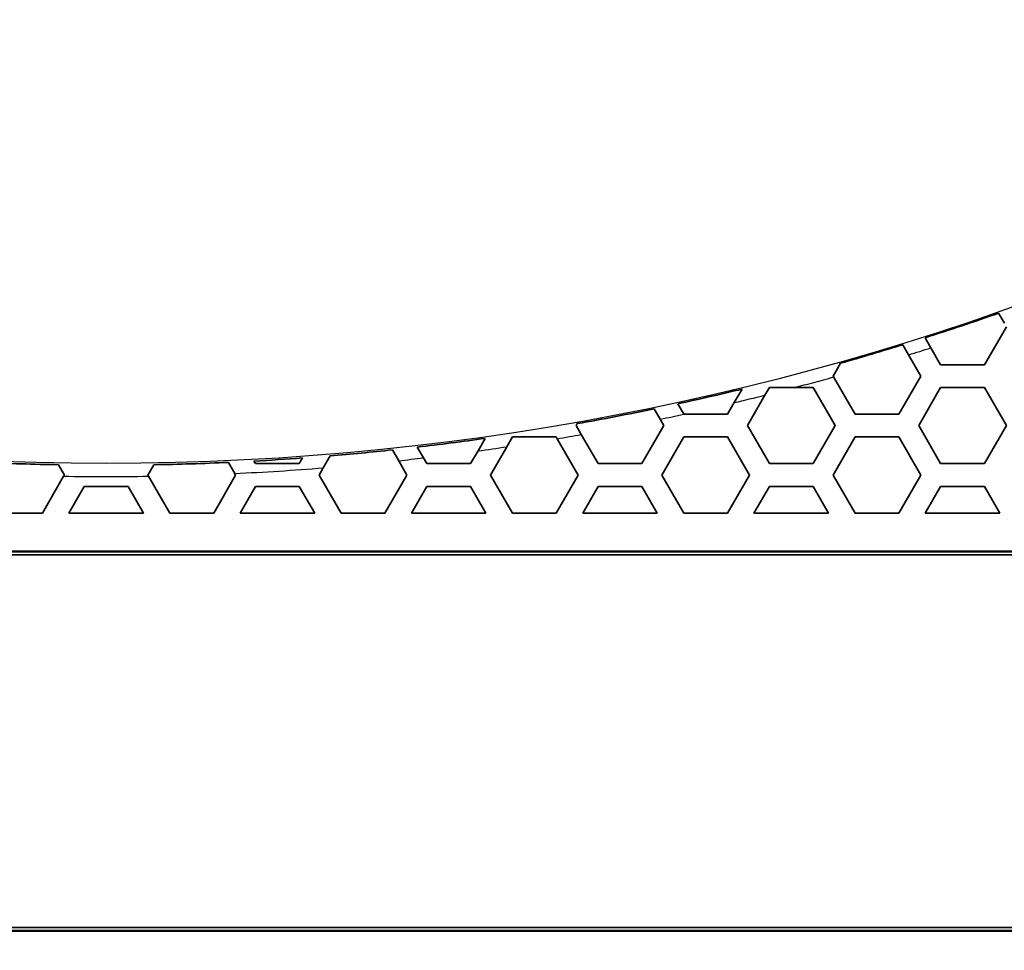
# Model space of a CAD drawing. Units: millimetres. Extents: x 28 to 2161, y -98 to 1160.
# Drawn here: x 279 to 305, y 521 to 545 of the extents above; entities that cross this region are included whole.
import ezdxf

# ---------------------------------------------------------------- set-up
doc = ezdxf.new("R2010")
doc.units = ezdxf.units.MM
doc.header["$LTSCALE"] = 4
for name, color, linetype, lineweight in [('Dimension (ISO)', 7, 'Continuous', 18), ('Visible (ISO)', 7, 'Continuous', 35), ('Visible Narrow (ISO)', 7, 'Continuous', 25)]:
    doc.layers.add(name, color=color, linetype=linetype, lineweight=lineweight)
doc.styles.add('Note Text (ISO)', font='arial.ttf')
doc.dimstyles.new('ISO FOR MARKETING', dxfattribs={"dimscale": 4, "dimtxt": 2.5, "dimasz": 2.5, "dimexe": 3.175, "dimexo": 2, "dimgap": 0.762, "dimtad": 1, "dimrnd": 1e-08, "dimdsep": 46, "dimtxsty": 'Note Text (ISO)', "dimcen": 0.09, "dimdle": 10, "dimclrd": 256, "dimclre": 256, "dimclrt": 256, "dimazin": 2, "dimtfac": 1.40208, "dimtdec": 1, "dimtmove": 0, "dimatfit": 3, "dimfxl": 1, "dimtolj": 1, "dimtzin": 0, "dimlwd": -1, "dimlwe": -1, "dimarcsym": 0})

# ---------------------------------------------------------------- blocks, each defined once
blk = doc.blocks.new('*D14')
at = {"layer": 'Defpoints', "color": 0, "transparency": 16777216}
for p in [(281.722, 604.319), (438.661, 604.319), (393.222, 491.688)]:
    blk.add_point(p, dxfattribs=at)
at = {"layer": 'Dimension (ISO)', "transparency": 16777216}
for p, q in [((289.722, 604.319), (451.361, 604.319)), ((438.661, 501.688), (438.661, 594.319)), ((401.222, 491.688), (451.361, 491.688))]:
    blk.add_line(p, q, dxfattribs=at)
for points in [[(436.994, 594.319), (440.328, 594.319), (438.661, 604.319)], [(436.994, 501.688), (440.328, 501.688), (438.661, 491.688)]]:
    blk.add_solid(points, dxfattribs=at)
at = {"layer": 'Dimension (ISO)', "transparency": 16777216, "char_height": 10, "attachment_point": 1, "rotation": 90, "style": 'Note Text (ISO)'}
for s, insert in [('\\A1;112.63 mm', (425.395, 514.273)), ('\\A1;4.43 in', (441.709, 527.601))]:
    blk.add_mtext(s, dxfattribs=dict(at, insert=insert))
blk = doc.blocks.new('*D15')
at = {"layer": 'Defpoints', "color": 0, "transparency": 16777216}
for p in [(281.722, 735.229), (481.782, 735.229), (393.222, 491.688)]:
    blk.add_point(p, dxfattribs=at)
at = {"layer": 'Dimension (ISO)', "transparency": 16777216}
for p, q in [((289.722, 735.229), (494.482, 735.229)), ((481.782, 501.688), (481.782, 725.229)), ((401.222, 491.688), (494.482, 491.688))]:
    blk.add_line(p, q, dxfattribs=at)
for points in [[(480.116, 725.229), (483.449, 725.229), (481.782, 735.229)], [(480.116, 501.688), (483.449, 501.688), (481.782, 491.688)]]:
    blk.add_solid(points, dxfattribs=at)
at = {"layer": 'Dimension (ISO)', "transparency": 16777216, "char_height": 10, "attachment_point": 1, "rotation": 90, "style": 'Note Text (ISO)'}
for s, insert in [('\\A1;243.54 mm', (468.516, 579.172)), ('\\A1;9.59 in', (484.83, 593.258))]:
    blk.add_mtext(s, dxfattribs=dict(at, insert=insert))
blk = doc.blocks.new('*D16')
at = {"layer": 'Defpoints', "color": 0, "transparency": 16777216}
for p in [(281.722, 813.569), (526.444, 813.569), (393.222, 491.688)]:
    blk.add_point(p, dxfattribs=at)
at = {"layer": 'Dimension (ISO)', "transparency": 16777216}
for p, q in [((289.722, 813.569), (539.144, 813.569)), ((526.444, 501.688), (526.444, 803.569)), ((401.222, 491.688), (539.144, 491.688))]:
    blk.add_line(p, q, dxfattribs=at)
for points in [[(524.777, 803.569), (528.111, 803.569), (526.444, 813.569)], [(524.777, 501.688), (528.111, 501.688), (526.444, 491.688)]]:
    blk.add_solid(points, dxfattribs=at)
at = {"layer": 'Dimension (ISO)', "transparency": 16777216, "char_height": 10, "attachment_point": 1, "rotation": 90, "style": 'Note Text (ISO)'}
for s, insert in [('\\A1;321.88 mm', (513.178, 618.43)), ('\\A1;12.67 in', (529.492, 629.014))]:
    blk.add_mtext(s, dxfattribs=dict(at, insert=insert))
blk = doc.blocks.new('*D17')
at = {"layer": 'Defpoints', "color": 0, "transparency": 16777216}
for p in [(281.722, 932.319), (571.106, 932.319), (393.222, 491.688)]:
    blk.add_point(p, dxfattribs=at)
at = {"layer": 'Dimension (ISO)', "transparency": 16777216}
for p, q in [((289.722, 932.319), (583.806, 932.319)), ((571.106, 501.688), (571.106, 922.319)), ((401.222, 491.688), (583.806, 491.688))]:
    blk.add_line(p, q, dxfattribs=at)
for points in [[(569.439, 922.319), (572.772, 922.319), (571.106, 932.319)], [(569.439, 501.688), (572.772, 501.688), (571.106, 491.688)]]:
    blk.add_solid(points, dxfattribs=at)
at = {"layer": 'Dimension (ISO)', "transparency": 16777216, "char_height": 10, "attachment_point": 1, "rotation": 90, "style": 'Note Text (ISO)'}
for s, insert in [('\\A1;440.63 mm', (557.839, 677.601)), ('\\A1;17.35 in', (574.154, 688.389))]:
    blk.add_mtext(s, dxfattribs=dict(at, insert=insert))

msp = doc.modelspace()

# ---------------------------------------------------------------- linework, layer by layer
at = {"layer": 'Visible (ISO)'}
for p, q in [((305.189, 537.475), (305.342, 537.211)), ((305.397, 537.115), (304.819, 536.115)), ((303.408, 536.561), (303.254, 536.827)), ((302.668, 536.642), (302.821, 536.376)), ((303.665, 536.115), (303.408, 536.561)), ((300.835, 535.816), (301.033, 536.158)), ((302.821, 536.376), (303.145, 535.816)), ((304.819, 536.115), (303.665, 536.115)), ((300.848, 535.794), (300.835, 535.816)), ((301.413, 534.816), (300.848, 535.794)), ((303.145, 535.816), (302.567, 534.816)), ((298.445, 535.477), (298.238, 535.119)), ((299.046, 535.317), (299.161, 535.515)), ((299.161, 535.515), (299.818, 535.515)), ((299.818, 535.515), (300.315, 535.515)), ((300.315, 535.515), (300.893, 534.515)), ((303.087, 534.515), (303.665, 535.515)), ((303.665, 535.515), (304.819, 535.515)), ((304.819, 535.515), (305.397, 534.515)), ((298.238, 535.119), (298.063, 534.816)), ((298.583, 534.515), (299.046, 535.317)), ((296.134, 534.957), (296.292, 534.683)), ((296.909, 534.816), (296.752, 535.088)), ((296.292, 534.683), (296.389, 534.515)), ((296.912, 534.816), (296.909, 534.816)), ((298.063, 534.816), (296.912, 534.816)), ((302.567, 534.816), (301.413, 534.816)), ((294.079, 534.515), (294.109, 534.567)), ((294.215, 534.281), (294.079, 534.515)), ((296.389, 534.515), (295.811, 533.515)), ((299.161, 533.515), (298.583, 534.515)), ((300.893, 534.515), (300.315, 533.515)), ((303.665, 533.515), (303.087, 534.515)), ((305.397, 534.515), (304.819, 533.515)), ((291.691, 534.18), (291.501, 533.851)), ((292.257, 533.96), (292.405, 534.216)), ((292.405, 534.216), (293.559, 534.216)), ((293.559, 534.216), (293.585, 534.171)), ((293.585, 534.171), (294.137, 533.216)), ((294.657, 533.515), (294.215, 534.281)), ((296.331, 533.216), (296.909, 534.216)), ((296.909, 534.216), (298.063, 534.216)), ((298.063, 534.216), (298.641, 533.216)), ((300.835, 533.216), (301.413, 534.216)), ((301.413, 534.216), (302.567, 534.216)), ((302.567, 534.216), (303.145, 533.216)), ((289.251, 533.877), (289.415, 533.593)), ((290.066, 533.666), (289.902, 533.949)), ((291.501, 533.851), (291.307, 533.515)), ((291.827, 533.216), (292.257, 533.96)), ((284.937, 533.548), (285.106, 533.256)), ((285.649, 533.515), (285.61, 533.582)), ((286.889, 533.664), (286.803, 533.515)), ((287.433, 533.405), (287.615, 533.721)), ((289.415, 533.593), (289.633, 533.216)), ((290.153, 533.515), (290.066, 533.666)), ((280.469, 533.486), (280.625, 533.216)), ((282.819, 533.216), (282.976, 533.486)), ((286.803, 533.515), (285.649, 533.515)), ((287.323, 533.216), (287.433, 533.405)), ((291.307, 533.515), (290.153, 533.515)), ((295.811, 533.515), (294.657, 533.515)), ((300.315, 533.515), (299.161, 533.515)), ((304.819, 533.515), (303.665, 533.515)), ((280.606, 533.184), (280.047, 532.216)), ((280.625, 533.216), (280.606, 533.184)), ((282.838, 533.184), (282.819, 533.216)), ((283.397, 532.216), (282.838, 533.184)), ((285.129, 533.216), (284.551, 532.216)), ((285.106, 533.256), (285.129, 533.216)), ((287.901, 532.216), (287.323, 533.216)), ((289.633, 533.216), (289.055, 532.216)), ((292.405, 532.216), (291.827, 533.216)), ((294.137, 533.216), (293.559, 532.216)), ((296.909, 532.216), (296.331, 533.216)), ((298.641, 533.216), (298.063, 532.216)), ((301.413, 532.216), (300.835, 533.216)), ((303.145, 533.216), (302.567, 532.216)), ((280.741, 532.216), (281.145, 532.915)), ((281.145, 532.915), (282.299, 532.915)), ((282.299, 532.915), (282.703, 532.216)), ((285.245, 532.216), (285.649, 532.915)), ((285.649, 532.915), (286.803, 532.915)), ((286.803, 532.915), (287.207, 532.216)), ((289.749, 532.216), (290.153, 532.915)), ((290.153, 532.915), (291.307, 532.915)), ((291.307, 532.915), (291.711, 532.216)), ((294.253, 532.216), (294.657, 532.915)), ((294.657, 532.915), (295.811, 532.915)), ((295.811, 532.915), (296.215, 532.216)), ((298.757, 532.216), (299.161, 532.915)), ((299.161, 532.915), (300.315, 532.915)), ((300.315, 532.915), (300.719, 532.216)), ((303.261, 532.216), (303.665, 532.915)), ((303.665, 532.915), (304.819, 532.915)), ((304.819, 532.915), (305.223, 532.216)), ((280.047, 532.216), (278.893, 532.216)), ((282.703, 532.216), (280.741, 532.216)), ((284.551, 532.216), (283.397, 532.216)), ((287.207, 532.216), (285.245, 532.216)), ((289.055, 532.216), (287.901, 532.216)), ((291.711, 532.216), (289.749, 532.216)), ((293.559, 532.216), (292.405, 532.216)), ((296.215, 532.216), (294.253, 532.216)), ((298.063, 532.216), (296.909, 532.216)), ((300.719, 532.216), (298.757, 532.216)), ((302.567, 532.216), (301.413, 532.216)), ((305.223, 532.216), (303.261, 532.216)), ((170.722, 531.216), (392.722, 531.216)), ((392.705, 531.198), (170.74, 531.198)), ((393.222, 531.115), (170.822, 531.115)), ((392.722, 521.216), (170.722, 521.216)), ((170.74, 521.233), (392.705, 521.233)), ((170.822, 521.315), (393.222, 521.315))]:
    msp.add_line(p, q, dxfattribs=at)
for start, end in [(287.69402, 289.34462), (285.81798, 287.19687), (282.24837, 283.654), (280.06982, 281.73763), (276.63055, 278.08959), (274.7714, 276.10087), (267.39913, 268.98617), (271.01383, 272.60087), (273.1461, 274.18275)]:
    msp.add_arc((281.722, 604.319), 70.844, start, end, dxfattribs=at)
at = {"layer": 'Visible Narrow (ISO)'}
msp.add_circle((281.722, 604.319), 70.8, dxfattribs=at)
for start, end in [(287.25177, 287.74672), (284.73569, 285.59471), (283.42393, 284.0936), (281.81734, 282.32821), (279.59872, 280.11342), (277.90047, 278.51542), (276.20788, 276.73491), (272.72603, 274.60383), (269.10147, 270.89853)]:
    msp.add_arc((281.722, 604.319), 71.144, start, end, dxfattribs=at)

# ---------------------------------------------------------------- dimensions: what is measured, and where the dimension line sits
at = {"layer": 'Dimension (ISO)'}
for base, p2, text, picture, middle in [((571.106, 932.319), (281.722, 932.319), '<> mm\\X17.35 in', '*D17', (571.106, 712.004)), ((526.444, 813.569), (281.722, 813.569), '<> mm\\X12.67 in', '*D16', (526.444, 652.629)), ((481.782, 735.229), (281.722, 735.229), '<> mm\\X9.59 in', '*D15', (481.782, 613.459)), ((438.661, 604.319), (281.722, 604.319), '<> mm\\X4.43 in', '*D14', (438.661, 548.004))]:
    dim = msp.add_linear_dim(base=base, p1=(393.222, 491.688), p2=p2, angle=90, text=text, dimstyle='ISO FOR MARKETING', override={"dimgap": 0.762, "dimdec": 2, "dimpost": '', "dimtol": 0, "dimlim": 0, "dimtp": 0, "dimtm": 0, "dimtdec": 1, "dimtofl": 0, "dimatfit": 1, "dimtvp": -0.25}, dxfattribs=at)
    dim.commit()
    dim.dimension.update_dxf_attribs({"geometry": picture, "text_midpoint": middle, "dimtype": 160})

doc.saveas('drawing.dxf')
